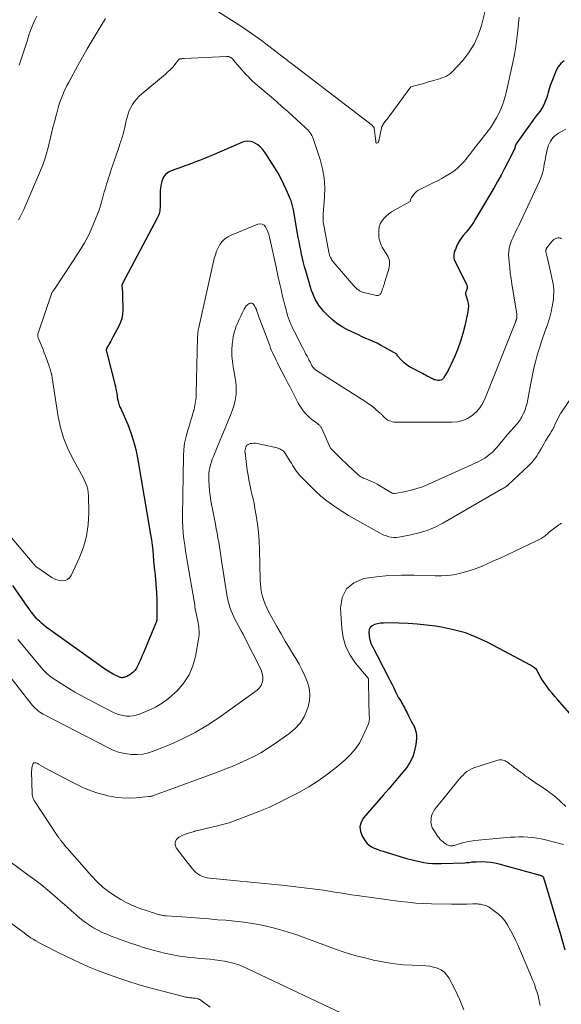
# Model space of a CAD drawing. Units: feet. Extents: x 1915000 to 1920043, y 524990 to 530000.
# Drawn here: x 1915950 to 1916126, y 525840 to 526158 of the extents above; entities that cross this region are included whole.
import ezdxf

# ---------------------------------------------------------------- set-up
doc = ezdxf.new("R2010")
doc.units = ezdxf.units.FT
doc.header["$LTSCALE"] = 100
doc.header["$MEASUREMENT"] = 0
doc.layers.add('CONTOUR INDEX', color=32, linetype='Continuous', lineweight=25)
doc.layers.add('CONTOUR INTERMEDIATE', color=40, linetype='Continuous', lineweight=15)

msp = doc.modelspace()

# ---------------------------------------------------------------- linework, layer by layer
at = {"layer": 'CONTOUR INDEX', "flags": 128}
for points, elevation in [([(1916126.44, 526145.12), (1916125.38, 526144.28), (1916124.55, 526143.21), (1916123.87, 526141.99), (1916122.23, 526137.91), (1916121.95, 526137.16), (1916121.69, 526136.39), (1916121.47, 526135.61), (1916121.27, 526134.83), (1916121.07, 526134.04), (1916120.84, 526133.27), (1916120.56, 526132.51), (1916120.24, 526131.77), (1916120.07, 526131.38), (1916119.61, 526130.47), (1916119.11, 526129.59), (1916118.55, 526128.74), (1916117.95, 526127.92), (1916117.87, 526127.8), (1916117.2, 526126.94), (1916116.53, 526126.07), (1916115.89, 526125.19), (1916115.24, 526124.31), (1916110.93, 526118.27), (1916110.87, 526118.17), (1916110.81, 526118.07), (1916110.76, 526117.97), (1916110.71, 526117.86), (1916110.7, 526117.83), (1916110.67, 526117.74), (1916110.64, 526117.64), (1916110.62, 526117.55), (1916110.6, 526117.45), (1916110.59, 526117.43), (1916110.58, 526117.35), (1916110.56, 526117.26), (1916110.55, 526117.17), (1916110.53, 526117.08), (1916110.53, 526117.05), (1916110.52, 526116.97), (1916110.5, 526116.9), (1916110.48, 526116.82), (1916110.46, 526116.75), (1916110.43, 526116.68), (1916110.41, 526116.61), (1916110.38, 526116.54), (1916110.34, 526116.47), (1916108.26, 526112.33), (1916107.16, 526110.21), (1916106.04, 526108.1), (1916104.87, 526106.01), (1916103.67, 526103.94), (1916097.77, 526093.94), (1916097.07, 526092.83), (1916096.34, 526091.74), (1916095.55, 526090.68), (1916094.74, 526089.65), (1916093.89, 526088.64), (1916093.48, 526088.13), (1916093.09, 526087.61), (1916092.72, 526087.07), (1916092.36, 526086.51), (1916092.05, 526086), (1916091.87, 526085.69), (1916091.71, 526085.38), (1916091.58, 526085.06), (1916091.45, 526084.73), (1916091.34, 526084.39), (1916091.22, 526084.06), (1916091.1, 526083.73), (1916090.98, 526083.4), (1916090.94, 526083.3), (1916090.83, 526082.94), (1916090.74, 526082.57), (1916090.69, 526082.2), (1916090.68, 526081.82), (1916090.7, 526081.44), (1916090.77, 526081.08), (1916090.88, 526080.72), (1916091.02, 526080.37), (1916094.84, 526072.73), (1916094.93, 526072.51), (1916095.01, 526072.29), (1916095.05, 526072.06), (1916095.08, 526071.83), (1916095.07, 526071.6), (1916095.03, 526071.37), (1916094.96, 526071.16), (1916094.86, 526070.95), (1916094.78, 526070.81), (1916094.68, 526070.59), (1916094.6, 526070.37), (1916094.56, 526070.14), (1916094.54, 526069.9), (1916094.56, 526069.65), (1916094.59, 526069.41), (1916094.64, 526069.17), (1916094.7, 526068.94), (1916095.13, 526067.58), (1916095.34, 526066.66), (1916095.45, 526065.73), (1916095.42, 526064.81), (1916095.29, 526063.87), (1916094.28, 526059.31), (1916093.65, 526056.82), (1916092.92, 526054.36), (1916092.04, 526051.95), (1916091.07, 526049.57), (1916089.81, 526046.76), (1916089.37, 526045.83), (1916088.9, 526044.91), (1916088.38, 526044.01), (1916087.84, 526043.13), (1916087.37, 526042.4), (1916086.99, 526042.01), (1916086.57, 526041.74), (1916086.07, 526041.63), (1916085.53, 526041.65), (1916084.68, 526041.83), (1916084.51, 526041.88), (1916084.35, 526041.93), (1916084.2, 526042.01), (1916084.04, 526042.09), (1916083.9, 526042.18), (1916083.75, 526042.26), (1916083.59, 526042.34), (1916083.44, 526042.42), (1916082.68, 526042.8), (1916082.14, 526043.06), (1916081.61, 526043.33), (1916081.08, 526043.61), (1916080.55, 526043.88), (1916076.98, 526045.76), (1916076.11, 526046.28), (1916075.28, 526046.85), (1916074.52, 526047.51), (1916073.8, 526048.22), (1916072.44, 526049.71), (1916072.38, 526049.81), (1916072.28, 526050.21), (1916068.21, 526052.48), (1916067.04, 526053.1), (1916065.87, 526053.7), (1916064.67, 526054.25), (1916063.46, 526054.78), (1916062.24, 526055.29), (1916061.03, 526055.82), (1916059.83, 526056.38), (1916058.64, 526056.95), (1916056.34, 526058.07), (1916054.57, 526059.05), (1916052.89, 526060.14), (1916051.33, 526061.4), (1916049.85, 526062.77), (1916048.58, 526064.08), (1916047.84, 526064.92), (1916047.15, 526065.8), (1916046.55, 526066.73), (1916046, 526067.71), (1916045.52, 526068.73), (1916045.08, 526069.77), (1916044.69, 526070.82), (1916044.34, 526071.89), (1916042.8, 526077.09), (1916042.42, 526078.43), (1916042.06, 526079.77), (1916041.74, 526081.13), (1916041.43, 526082.49), (1916041.15, 526083.85), (1916040.88, 526085.22), (1916040.62, 526086.59), (1916040.37, 526087.96), (1916038.79, 526096.93), (1916038.71, 526097.35), (1916038.63, 526097.77), (1916038.54, 526098.18), (1916038.44, 526098.59), (1916038.33, 526099), (1916038.21, 526099.41), (1916038.07, 526099.8), (1916037.91, 526100.2), (1916036.59, 526103.2), (1916035.73, 526105.07), (1916034.81, 526106.91), (1916033.82, 526108.71), (1916032.77, 526110.49), (1916031.11, 526113.18), (1916030.56, 526114.03), (1916029.99, 526114.87), (1916029.39, 526115.68), (1916028.76, 526116.48), (1916028.65, 526116.61), (1916028.02, 526117.28), (1916027.33, 526117.87), (1916026.57, 526118.36), (1916025.75, 526118.78), (1916024.9, 526119.02), (1916024.04, 526119.12), (1916023.18, 526119.01), (1916022.32, 526118.76), (1916013.15, 526114.84), (1916011.58, 526114.18), (1916010.01, 526113.53), (1916008.44, 526112.9), (1916006.86, 526112.28), (1916006.33, 526112.08), (1916005.01, 526111.57), (1916003.68, 526111.08), (1916002.34, 526110.6), (1916001.01, 526110.12), (1915999.55, 526109.62), (1915998.96, 526109.37), (1915998.4, 526109.07), (1915997.89, 526108.7), (1915997.4, 526108.29), (1915996.99, 526107.81), (1915996.64, 526107.3), (1915996.38, 526106.74), (1915996.17, 526106.14), (1915996.06, 526105.66), (1915995.88, 526104.79), (1915995.74, 526103.91), (1915995.67, 526103.03), (1915995.64, 526102.14), (1915995.65, 526098.13), (1915995.64, 526097.62), (1915995.6, 526097.1), (1915995.53, 526096.59), (1915995.44, 526096.08), (1915995.31, 526095.58), (1915995.16, 526095.09), (1915994.96, 526094.62), (1915994.74, 526094.16), (1915983.47, 526073.08), (1915983.42, 526072.97), (1915983.37, 526072.86), (1915983.32, 526072.75), (1915983.28, 526072.64), (1915983.25, 526072.53), (1915983.23, 526072.41), (1915983.23, 526072.29), (1915983.24, 526072.18), (1915983.33, 526071.44), (1915983.38, 526070.96), (1915983.43, 526070.47), (1915983.46, 526069.99), (1915983.47, 526069.5), (1915983.56, 526064.41), (1915983.47, 526063.07), (1915983.26, 526061.75), (1915982.84, 526060.48), (1915982.29, 526059.25), (1915981.63, 526058.04), (1915980.97, 526056.83), (1915980.32, 526055.63), (1915979.66, 526054.42), (1915978.32, 526051.96), (1915978.26, 526051.83), (1915978.22, 526051.7), (1915978.21, 526051.57), (1915978.2, 526051.43), (1915978.22, 526051.29), (1915978.24, 526051.16), (1915978.27, 526051.02), (1915978.31, 526050.89), (1915978.38, 526050.68), (1915978.46, 526050.45), (1915978.54, 526050.21), (1915978.61, 526049.97), (1915978.67, 526049.73), (1915980.81, 526041.35), (1915981.02, 526040.51), (1915981.2, 526039.66), (1915981.36, 526038.82), (1915981.51, 526037.96), (1915981.6, 526037.38), (1915981.7, 526036.82), (1915981.79, 526036.26), (1915981.89, 526035.7), (1915981.99, 526035.14), (1915982.05, 526034.82), (1915982.14, 526034.42), (1915982.25, 526034.04), (1915982.39, 526033.66), (1915982.55, 526033.29), (1915982.73, 526032.93), (1915982.9, 526032.56), (1915983.07, 526032.19), (1915983.23, 526031.82), (1915985.15, 526027.36), (1915986.18, 526024.73), (1915987.07, 526022.07), (1915987.77, 526019.34), (1915988.35, 526016.58), (1915992.58, 525991.8), (1915992.85, 525990.1), (1915993.08, 525988.4), (1915993.27, 525986.7), (1915993.42, 525984.99), (1915993.66, 525981.92), (1915993.67, 525981.74), (1915993.69, 525981.57), (1915993.71, 525981.39), (1915993.73, 525981.21), (1915993.75, 525981.04), (1915993.77, 525980.86), (1915993.79, 525980.69), (1915993.82, 525980.51), (1915993.87, 525980.12), (1915993.92, 525979.74), (1915993.96, 525979.37), (1915994, 525978.99), (1915994.03, 525978.62), (1915994.46, 525972.94), (1915994.51, 525972.14), (1915994.56, 525971.34), (1915994.59, 525970.54), (1915994.61, 525969.74), (1915994.62, 525968.94), (1915994.63, 525968.14), (1915994.63, 525967.34), (1915994.63, 525966.54), (1915994.62, 525964.94), (1915994.61, 525964.68), (1915994.59, 525964.41), (1915994.55, 525964.15), (1915994.51, 525963.89), (1915994.45, 525963.63), (1915994.37, 525963.37), (1915994.29, 525963.12), (1915994.19, 525962.87), (1915990.23, 525953.55), (1915989.87, 525952.7), (1915989.51, 525951.84), (1915989.16, 525950.99), (1915988.81, 525950.14), (1915988.68, 525949.82), (1915988.36, 525949.15), (1915987.98, 525948.52), (1915987.54, 525947.93), (1915987.04, 525947.38), (1915986.83, 525947.17), (1915986.38, 525946.78), (1915985.9, 525946.42), (1915985.39, 525946.13), (1915984.85, 525945.87), (1915984.2, 525945.61), (1915983.96, 525945.54), (1915983.72, 525945.48), (1915983.47, 525945.46), (1915983.22, 525945.46), (1915982.97, 525945.5), (1915982.73, 525945.55), (1915982.5, 525945.63), (1915982.27, 525945.74), (1915980.49, 525946.65), (1915979.93, 525946.95), (1915979.37, 525947.26), (1915978.81, 525947.59), (1915978.27, 525947.93), (1915977.73, 525948.28), (1915977.19, 525948.64), (1915976.66, 525949), (1915976.13, 525949.37), (1915959.51, 525961.23), (1915958.74, 525961.81), (1915957.98, 525962.42), (1915957.26, 525963.07), (1915956.55, 525963.75), (1915956.1, 525964.2), (1915955.65, 525964.67), (1915955.22, 525965.16), (1915954.8, 525965.66), (1915954.4, 525966.18), (1915954.01, 525966.71), (1915953.63, 525967.24), (1915953.25, 525967.77), (1915952.87, 525968.31), (1915948.01, 525975.29)], 780), ([(1916131.43, 525930.33), (1916124.27, 525938.39), (1916123.4, 525939.39), (1916122.56, 525940.41), (1916121.74, 525941.46), (1916120.95, 525942.52), (1916119.42, 525944.64), (1916119.41, 525944.66), (1916119.4, 525944.68), (1916119.38, 525944.7), (1916119.37, 525944.72), (1916119.32, 525944.8), (1916119.31, 525944.82), (1916119.3, 525944.84), (1916119.29, 525944.86), (1916119.27, 525944.88), (1916117.46, 525948.11), (1916116.86, 525948.62), (1916116.56, 525948.87), (1916116.24, 525949.1), (1916115.91, 525949.31), (1916115.57, 525949.5), (1916101.72, 525956.85), (1916098.13, 525958.53), (1916094.46, 525959.96), (1916090.67, 525961), (1916086.79, 525961.8), (1916084.82, 525962.1), (1916081.86, 525962.49), (1916078.89, 525962.8), (1916075.9, 525962.99), (1916072.92, 525963.1), (1916068.91, 525963.18), (1916067.92, 525963.15), (1916066.95, 525963.07), (1916065.98, 525962.9), (1916065.02, 525962.68), (1916064.26, 525962.28), (1916063.68, 525961.74), (1916063.37, 525961.02), (1916063.24, 525960.17), (1916063.31, 525959.04), (1916063.43, 525958.18), (1916063.61, 525957.34), (1916063.91, 525956.53), (1916064.28, 525955.74), (1916064.7, 525954.97), (1916065.12, 525954.19), (1916065.53, 525953.41), (1916065.94, 525952.63), (1916069.82, 525945.13), (1916070.28, 525944.22), (1916070.73, 525943.31), (1916071.16, 525942.38), (1916071.58, 525941.46), (1916071.81, 525940.94), (1916072.13, 525940.28), (1916072.46, 525939.63), (1916072.83, 525938.99), (1916073.22, 525938.37), (1916073.64, 525937.74), (1916073.83, 525937.43), (1916074.02, 525937.13), (1916074.2, 525936.82), (1916074.38, 525936.51), (1916074.55, 525936.19), (1916074.72, 525935.87), (1916074.88, 525935.55), (1916075.03, 525935.23), (1916075.58, 525934.05), (1916076.02, 525933.15), (1916076.48, 525932.25), (1916076.96, 525931.36), (1916077.45, 525930.48), (1916077.63, 525930.17), (1916078.11, 525929.12), (1916078.46, 525928.04), (1916078.6, 525926.91), (1916078.6, 525925.75), (1916078.42, 525923.88), (1916078.05, 525921.83), (1916077.45, 525919.88), (1916076.52, 525918.06), (1916075.37, 525916.33), (1916074.75, 525915.55), (1916073.09, 525913.52), (1916071.42, 525911.5), (1916069.71, 525909.5), (1916067.99, 525907.52), (1916061.52, 525900.16), (1916060.71, 525898.72), (1916060.29, 525897.25), (1916060.47, 525895.73), (1916061.06, 525894.17), (1916061.98, 525892.72), (1916062.59, 525891.94), (1916063.28, 525891.26), (1916064.09, 525890.72), (1916064.98, 525890.28), (1916065.93, 525889.93), (1916066.89, 525889.59), (1916067.86, 525889.28), (1916068.83, 525888.98), (1916075.42, 525887), (1916076.8, 525886.61), (1916078.19, 525886.26), (1916079.59, 525885.96), (1916080.99, 525885.69), (1916082.41, 525885.49), (1916083.82, 525885.35), (1916085.25, 525885.3), (1916086.68, 525885.31), (1916094.25, 525885.59), (1916094.72, 525885.62), (1916095.2, 525885.66), (1916095.67, 525885.71), (1916096.14, 525885.78), (1916096.61, 525885.84), (1916097.09, 525885.89), (1916097.56, 525885.92), (1916098.04, 525885.93), (1916099.86, 525885.95), (1916101.24, 525885.91), (1916102.61, 525885.79), (1916103.96, 525885.55), (1916105.31, 525885.24), (1916117.77, 525881.79), (1916118.07, 525881.71), (1916118.36, 525881.62), (1916118.65, 525881.52), (1916118.94, 525881.41), (1916119.34, 525881.27), (1916119.42, 525881.23), (1916119.5, 525881.18), (1916119.57, 525881.11), (1916119.63, 525881.04), (1916119.66, 525880.98), (1916119.69, 525880.93), (1916119.72, 525880.87), (1916119.73, 525880.81), (1916119.75, 525880.75), (1916119.75, 525880.73), (1916119.76, 525880.68), (1916119.77, 525880.62), (1916119.78, 525880.57), (1916119.79, 525880.52), (1916119.81, 525880.47), (1916119.83, 525880.42), (1916119.85, 525880.37), (1916119.87, 525880.32), (1916119.88, 525880.29), (1916119.91, 525880.22), (1916119.93, 525880.16), (1916119.95, 525880.09), (1916119.98, 525880.02), (1916121.68, 525874.36), (1916122.55, 525871.46), (1916123.41, 525868.56), (1916124.27, 525865.65), (1916125.13, 525862.75), (1916126.7, 525857.39)], 760)]:
    msp.add_lwpolyline(points, dxfattribs=dict(at, elevation=elevation))
at = {"layer": 'CONTOUR INTERMEDIATE', "flags": 128}
for points, elevation in [([(1916101.79, 526164.73), (1916099.7, 526156.5), (1916098.66, 526153.42), (1916097.35, 526150.49), (1916095.61, 526147.79), (1916093.6, 526145.24), (1916090.23, 526141.58), (1916089.65, 526141.03), (1916089.03, 526140.55), (1916088.34, 526140.16), (1916087.62, 526139.83), (1916086.85, 526139.56), (1916086.08, 526139.31), (1916085.31, 526139.07), (1916084.54, 526138.84), (1916081.8, 526138.06), (1916080.97, 526137.82), (1916080.14, 526137.59), (1916079.31, 526137.35), (1916078.47, 526137.12), (1916076.81, 526136.65), (1916069.99, 526127.42), (1916069.6, 526126.9), (1916069.21, 526126.38), (1916068.83, 526125.85), (1916068.44, 526125.33), (1916067.88, 526124.57), (1916067.78, 526124.42), (1916067.68, 526124.27), (1916067.59, 526124.11), (1916067.51, 526123.95), (1916067.43, 526123.79), (1916067.37, 526123.62), (1916067.32, 526123.45), (1916067.28, 526123.27), (1916066.44, 526119.19), (1916066.43, 526119.14), (1916066.42, 526119.09), (1916066.41, 526119.04), (1916066.39, 526118.99), (1916066.37, 526118.93), (1916066.36, 526118.91), (1916066.36, 526118.89), (1916066.35, 526118.87), (1916066.34, 526118.85), (1916066.31, 526118.77), (1916066.3, 526118.76), (1916066.3, 526118.74), (1916066.29, 526118.73), (1916066.29, 526118.71), (1916066.26, 526118.62), (1916066.2, 526118.54), (1916065.71, 526118.41), (1916065.66, 526118.41), (1916065.62, 526118.42), (1916065.59, 526118.45), (1916065.56, 526118.48), (1916065.54, 526118.53), (1916065.52, 526118.58), (1916065.51, 526118.63), (1916065.5, 526118.68), (1916065.5, 526118.75), (1916065.49, 526118.83), (1916065.48, 526118.92), (1916065.47, 526119), (1916065.46, 526119.08), (1916064.94, 526123.25), (1916064.91, 526123.38), (1916064.87, 526123.51), (1916064.81, 526123.63), (1916064.74, 526123.75), (1916064.65, 526123.86), (1916064.56, 526123.96), (1916064.45, 526124.06), (1916064.35, 526124.14), (1916030.89, 526149.83), (1916029.84, 526150.63), (1916028.78, 526151.43), (1916027.73, 526152.21), (1916026.67, 526153), (1916025.59, 526153.77), (1916024.51, 526154.52), (1916023.42, 526155.25), (1916022.31, 526155.97), (1916014.3, 526161.05)], 788), ([(1916111.86, 526159.24), (1916111.79, 526158.27), (1916111.46, 526154.94), (1916111.16, 526152.31), (1916110.79, 526149.7), (1916110.33, 526147.1), (1916109.82, 526144.51), (1916107.82, 526135.33), (1916107.36, 526133.52), (1916106.81, 526131.74), (1916106.15, 526130), (1916105.4, 526128.29), (1916104.53, 526126.63), (1916103.6, 526125.02), (1916102.56, 526123.46), (1916101.46, 526121.96), (1916098.68, 526118.41), (1916098.18, 526117.78), (1916097.69, 526117.14), (1916097.19, 526116.5), (1916096.7, 526115.86), (1916096.21, 526115.22), (1916095.71, 526114.59), (1916095.2, 526113.96), (1916094.69, 526113.33), (1916093.97, 526112.46), (1916093.05, 526111.45), (1916092.08, 526110.51), (1916091.02, 526109.66), (1916089.9, 526108.88), (1916089.55, 526108.66), (1916088.21, 526107.84), (1916086.84, 526107.05), (1916085.45, 526106.31), (1916084.04, 526105.6), (1916079.68, 526103.49), (1916079.1, 526103.15), (1916078.57, 526102.76), (1916078.1, 526102.3), (1916077.68, 526101.78), (1916077.23, 526101.13), (1916077.08, 526100.89), (1916076.94, 526100.65), (1916076.83, 526100.39), (1916076.73, 526100.13), (1916076.56, 526099.59), (1916071.52, 526096.78), (1916070.59, 526096.2), (1916069.7, 526095.57), (1916068.86, 526094.86), (1916068.07, 526094.11), (1916067.42, 526093.26), (1916066.91, 526092.36), (1916066.61, 526091.37), (1916066.45, 526090.31), (1916066.41, 526089.33), (1916066.41, 526088.66), (1916066.46, 526088), (1916066.58, 526087.34), (1916066.75, 526086.69), (1916066.97, 526086.05), (1916067.23, 526085.43), (1916067.54, 526084.83), (1916067.87, 526084.25), (1916069.32, 526081.93), (1916069.6, 526081.39), (1916069.8, 526080.83), (1916069.91, 526080.24), (1916069.94, 526079.64), (1916069.9, 526079.02), (1916069.82, 526078.41), (1916069.69, 526077.8), (1916069.53, 526077.2), (1916069.37, 526076.7), (1916069.19, 526076.12), (1916069.01, 526075.55), (1916068.83, 526074.97), (1916068.65, 526074.4), (1916068.59, 526074.2), (1916068.44, 526073.72), (1916068.29, 526073.24), (1916068.14, 526072.77), (1916067.99, 526072.29), (1916067.94, 526072.14), (1916067.82, 526071.74), (1916067.69, 526071.34), (1916067.57, 526070.94), (1916067.44, 526070.54), (1916067.36, 526070.28), (1916067.25, 526070.03), (1916067.11, 526069.79), (1916066.93, 526069.59), (1916066.73, 526069.4), (1916066.49, 526069.27), (1916066.24, 526069.19), (1916065.98, 526069.17), (1916065.71, 526069.19), (1916061.64, 526070.1), (1916061.15, 526070.25), (1916060.68, 526070.43), (1916060.24, 526070.66), (1916059.82, 526070.94), (1916059.42, 526071.25), (1916059.03, 526071.59), (1916058.67, 526071.95), (1916058.33, 526072.32), (1916051.68, 526080.05), (1916051.42, 526080.39), (1916051.18, 526080.74), (1916050.97, 526081.11), (1916050.79, 526081.5), (1916050.63, 526081.9), (1916050.49, 526082.3), (1916050.38, 526082.72), (1916050.29, 526083.13), (1916048.52, 526092.41), (1916048.46, 526092.79), (1916048.41, 526093.18), (1916048.39, 526093.56), (1916048.38, 526093.95), (1916048.38, 526094.34), (1916048.4, 526094.73), (1916048.42, 526095.12), (1916048.44, 526095.51), (1916048.88, 526100.98), (1916048.94, 526104.09), (1916048.75, 526107.16), (1916048.2, 526110.19), (1916047.41, 526113.19), (1916045.17, 526119.98), (1916044.98, 526120.49), (1916044.75, 526120.99), (1916044.47, 526121.45), (1916044.15, 526121.9), (1916043.81, 526122.33), (1916043.44, 526122.75), (1916043.06, 526123.14), (1916042.66, 526123.52), (1916036.96, 526128.71), (1916035.21, 526130.27), (1916033.45, 526131.82), (1916031.66, 526133.34), (1916029.86, 526134.84), (1916027.78, 526136.55), (1916027.02, 526137.2), (1916026.27, 526137.86), (1916025.54, 526138.55), (1916024.83, 526139.26), (1916024.14, 526139.99), (1916023.45, 526140.73), (1916022.78, 526141.47), (1916022.12, 526142.23), (1916019.43, 526145.37), (1916019.2, 526145.62), (1916018.96, 526145.84), (1916018.69, 526146.04), (1916018.42, 526146.22), (1916018.12, 526146.36), (1916017.81, 526146.46), (1916017.5, 526146.51), (1916017.17, 526146.52), (1916003.48, 526145.89), (1916003.33, 526145.88), (1916003.18, 526145.86), (1916003.03, 526145.85), (1916002.88, 526145.83), (1916002.72, 526145.8), (1916002.65, 526145.79), (1916002.58, 526145.78), (1916002.51, 526145.78), (1916002.45, 526145.77), (1916002.38, 526145.77), (1916002.31, 526145.76), (1916002.24, 526145.75), (1916002.18, 526145.73), (1916002.05, 526145.7), (1916001.93, 526145.65), (1916001.82, 526145.59), (1916001.72, 526145.51), (1916001.63, 526145.42), (1916000.43, 526143.91), (1915999.72, 526143.07), (1915998.99, 526142.26), (1915998.2, 526141.5), (1915997.38, 526140.77), (1915989.74, 526134.39), (1915988.9, 526133.62), (1915988.1, 526132.81), (1915987.38, 526131.92), (1915986.71, 526131), (1915986.69, 526130.96), (1915986.12, 526129.99), (1915985.64, 526129), (1915985.26, 526127.96), (1915984.96, 526126.89), (1915984.93, 526126.77), (1915984.69, 526125.74), (1915984.45, 526124.7), (1915984.21, 526123.66), (1915983.96, 526122.63), (1915983.7, 526121.53), (1915983.58, 526121.05), (1915983.44, 526120.57), (1915983.29, 526120.1), (1915983.13, 526119.63), (1915982.96, 526119.16), (1915982.79, 526118.69), (1915982.62, 526118.22), (1915982.46, 526117.75), (1915980.83, 526112.97), (1915980.33, 526111.47), (1915979.83, 526109.96), (1915979.34, 526108.45), (1915978.87, 526106.94), (1915978.69, 526106.37), (1915978.32, 526105.14), (1915977.95, 526103.91), (1915977.58, 526102.67), (1915977.22, 526101.43), (1915976.85, 526100.15), (1915976.69, 526099.55), (1915976.52, 526098.96), (1915976.35, 526098.36), (1915976.19, 526097.77), (1915976.02, 526097.18), (1915975.83, 526096.59), (1915975.62, 526096.01), (1915975.39, 526095.44), (1915973.32, 526090.48), (1915972.66, 526089.02), (1915971.96, 526087.57), (1915971.18, 526086.17), (1915970.36, 526084.79), (1915969.49, 526083.43), (1915968.62, 526082.07), (1915967.74, 526080.73), (1915966.85, 526079.38), (1915961.66, 526071.57), (1915961.49, 526071.32), (1915961.31, 526071.06), (1915961.14, 526070.81), (1915960.97, 526070.55), (1915960.69, 526070.15), (1915960.66, 526070.09), (1915960.62, 526070.04), (1915960.59, 526069.98), (1915960.55, 526069.92), (1915960.52, 526069.86), (1915960.5, 526069.81), (1915960.47, 526069.74), (1915960.45, 526069.68), (1915956.16, 526057.02), (1915956.1, 526056.8), (1915956.06, 526056.58), (1915956.04, 526056.36), (1915956.05, 526056.14), (1915956.07, 526055.92), (1915956.11, 526055.7), (1915956.18, 526055.48), (1915956.25, 526055.27), (1915956.92, 526053.68), (1915957.33, 526052.67), (1915957.74, 526051.66), (1915958.13, 526050.65), (1915958.51, 526049.63), (1915959.71, 526046.34), (1915959.87, 526045.87), (1915960.03, 526045.4), (1915960.17, 526044.92), (1915960.31, 526044.44), (1915960.49, 526043.78), (1915960.53, 526043.63), (1915960.56, 526043.47), (1915960.59, 526043.32), (1915960.61, 526043.16), (1915960.63, 526043.01), (1915960.66, 526042.85), (1915960.68, 526042.7), (1915960.7, 526042.54), (1915962.68, 526029.88), (1915963.41, 526026.45), (1915964.36, 526023.09), (1915965.66, 526019.86), (1915967.19, 526016.7), (1915969.56, 526012.41), (1915970.07, 526011.45), (1915970.58, 526010.48), (1915971.06, 526009.51), (1915971.52, 526008.53), (1915971.91, 526007.52), (1915972.22, 526006.5), (1915972.39, 526005.45), (1915972.48, 526004.37), (1915972.59, 525998.83), (1915972.4, 525995.03), (1915971.87, 525991.29), (1915970.83, 525987.67), (1915969.46, 525984.12), (1915966.83, 525978.5), (1915966.32, 525977.79), (1915965.71, 525977.24), (1915964.95, 525976.94), (1915964.09, 525976.8), (1915963.16, 525976.91), (1915962.25, 525977.12), (1915961.4, 525977.48), (1915960.58, 525977.94), (1915955.7, 525981.27), (1915955.56, 525981.37), (1915955.43, 525981.48), (1915955.3, 525981.59), (1915955.17, 525981.71), (1915955.06, 525981.84), (1915954.94, 525981.97), (1915954.83, 525982.1), (1915954.72, 525982.24), (1915954.7, 525982.26), (1915954.58, 525982.41), (1915954.46, 525982.55), (1915954.34, 525982.7), (1915954.22, 525982.84), (1915941.58, 525997.69)], 784), ([(1915977.97, 526158.78), (1915975.23, 526154.36), (1915973.61, 526151.7), (1915972.02, 526149.02), (1915970.48, 526146.31), (1915968.98, 526143.59), (1915966.09, 526138.22), (1915965.49, 526137.07), (1915964.92, 526135.9), (1915964.39, 526134.72), (1915963.9, 526133.52), (1915963.44, 526132.31), (1915963.01, 526131.08), (1915962.63, 526129.84), (1915962.28, 526128.6), (1915961.99, 526127.52), (1915961.53, 526125.73), (1915961.07, 526123.93), (1915960.62, 526122.14), (1915960.18, 526120.34), (1915959.38, 526117.03), (1915958.88, 526115.13), (1915958.3, 526113.25), (1915957.64, 526111.4), (1915956.91, 526109.57), (1915951.5, 526096.96), (1915951.21, 526096.31), (1915950.9, 526095.67), (1915950.57, 526095.04), (1915950.23, 526094.42), (1915949.76, 526093.6)], 788), ([(1915955.78, 526159.6), (1915955.01, 526158.09), (1915954.3, 526156.55), (1915953.69, 526154.97), (1915953.15, 526153.36), (1915952.58, 526151.44), (1915951.77, 526148.86), (1915950.92, 526146.29), (1915950.01, 526143.74)], 792), ([(1916127.04, 526123.02), (1916124.65, 526121.7), (1916124.03, 526121.3), (1916123.44, 526120.84), (1916122.92, 526120.32), (1916122.44, 526119.74), (1916122.03, 526119.12), (1916121.67, 526118.46), (1916121.38, 526117.77), (1916121.14, 526117.06), (1916121.04, 526116.69), (1916120.85, 526115.96), (1916120.68, 526115.22), (1916120.53, 526114.47), (1916120.39, 526113.72), (1916120.37, 526113.59), (1916120.25, 526112.91), (1916120.13, 526112.22), (1916120.02, 526111.53), (1916119.9, 526110.85), (1916119.87, 526110.64), (1916119.76, 526110.06), (1916119.63, 526109.48), (1916119.49, 526108.91), (1916119.33, 526108.35), (1916119.15, 526107.79), (1916118.95, 526107.23), (1916118.73, 526106.69), (1916118.49, 526106.15), (1916111.65, 526091.62), (1916111.31, 526090.9), (1916110.96, 526090.19), (1916110.61, 526089.48), (1916110.24, 526088.78), (1916109.9, 526088.07), (1916109.58, 526087.35), (1916109.3, 526086.61), (1916109.05, 526085.86), (1916108.91, 526085.39), (1916108.67, 526084.39), (1916108.51, 526083.38), (1916108.47, 526082.36), (1916108.5, 526081.34), (1916108.63, 526079.91), (1916108.81, 526078.16), (1916109.01, 526076.42), (1916109.25, 526074.68), (1916109.51, 526072.95), (1916111.11, 526063.09), (1916111.13, 526062.85), (1916111.15, 526062.6), (1916111.15, 526062.36), (1916111.13, 526062.12), (1916111.1, 526061.86), (1916111.08, 526061.74), (1916111.06, 526061.63), (1916111.03, 526061.52), (1916110.99, 526061.41), (1916110.95, 526061.31), (1916110.91, 526061.2), (1916110.87, 526061.09), (1916110.83, 526060.99), (1916110.78, 526060.87), (1916110.74, 526060.75), (1916110.69, 526060.64), (1916110.65, 526060.53), (1916100.93, 526035.91), (1916100.14, 526034.31), (1916099.2, 526032.83), (1916098.04, 526031.52), (1916096.72, 526030.33), (1916095.21, 526029.4), (1916093.64, 526028.69), (1916091.96, 526028.3), (1916090.2, 526028.12), (1916072.41, 526028.13), (1916071.88, 526028.15), (1916071.36, 526028.21), (1916070.84, 526028.31), (1916070.33, 526028.45), (1916069.31, 526028.78), (1916068.1, 526029.89), (1916067.95, 526030.04), (1916067.8, 526030.19), (1916067.65, 526030.34), (1916067.51, 526030.49), (1916067.37, 526030.65), (1916067.22, 526030.8), (1916067.06, 526030.94), (1916066.91, 526031.08), (1916065.61, 526032.2), (1916064.79, 526032.87), (1916063.95, 526033.52), (1916063.09, 526034.14), (1916062.2, 526034.73), (1916046.23, 526044.9), (1916045.98, 526045.08), (1916045.75, 526045.27), (1916045.53, 526045.48), (1916045.32, 526045.7), (1916045.13, 526045.94), (1916044.95, 526046.19), (1916044.79, 526046.45), (1916044.65, 526046.72), (1916044.43, 526047.15), (1916044.18, 526047.64), (1916043.93, 526048.12), (1916043.68, 526048.61), (1916043.43, 526049.1), (1916043.21, 526049.52), (1916042.85, 526050.22), (1916042.49, 526050.92), (1916042.13, 526051.62), (1916041.77, 526052.32), (1916039.05, 526057.57), (1916038.63, 526058.41), (1916038.24, 526059.25), (1916037.87, 526060.11), (1916037.53, 526060.97), (1916037.21, 526061.85), (1916036.92, 526062.73), (1916036.66, 526063.62), (1916036.41, 526064.52), (1916036.03, 526066.06), (1916035.62, 526067.74), (1916035.21, 526069.41), (1916034.82, 526071.09), (1916034.43, 526072.78), (1916033.7, 526076.05), (1916033.66, 526076.24), (1916033.62, 526076.43), (1916033.57, 526076.62), (1916033.53, 526076.81), (1916033.45, 526077.16), (1916033.45, 526077.18), (1916033.45, 526077.19), (1916033.44, 526077.21), (1916033.44, 526077.23), (1916033.42, 526077.29), (1916033.42, 526077.31), (1916033.42, 526077.33), (1916033.41, 526077.34), (1916033.41, 526077.36), (1916033.37, 526077.52), (1916033.35, 526077.61), (1916033.33, 526077.71), (1916033.3, 526077.8), (1916033.28, 526077.9), (1916031.04, 526088.07), (1916030.81, 526088.92), (1916030.53, 526089.75), (1916030.19, 526090.56), (1916029.8, 526091.35), (1916029.29, 526091.9), (1916028.72, 526092.27), (1916028.04, 526092.35), (1916027.3, 526092.24), (1916018.61, 526088.7), (1916017.55, 526088.14), (1916016.58, 526087.47), (1916015.76, 526086.62), (1916015.03, 526085.66), (1916014.45, 526084.58), (1916013.93, 526083.48), (1916013.53, 526082.33), (1916013.2, 526081.14), (1916008.18, 526058.83), (1916008.1, 526058.42), (1916008.02, 526058.01), (1916007.96, 526057.6), (1916007.9, 526057.19), (1916007.86, 526056.78), (1916007.82, 526056.36), (1916007.8, 526055.95), (1916007.79, 526055.53), (1916007.36, 526037.48), (1916007.28, 526036.17), (1916007.15, 526034.86), (1916006.91, 526033.57), (1916006.62, 526032.29), (1916006.27, 526031.01), (1916005.91, 526029.74), (1916005.53, 526028.48), (1916005.13, 526027.22), (1916004.61, 526025.6), (1916004.04, 526023.52), (1916003.59, 526021.42), (1916003.33, 526019.29), (1916003.21, 526017.13), (1916002.91, 525997.98), (1916002.92, 525996.06), (1916002.99, 525994.14), (1916003.15, 525992.22), (1916003.35, 525990.31), (1916003.62, 525988.4), (1916003.89, 525986.49), (1916004.2, 525984.59), (1916004.52, 525982.69), (1916006.69, 525970.23), (1916006.75, 525969.88), (1916006.8, 525969.53), (1916006.84, 525969.17), (1916006.88, 525968.82), (1916006.92, 525968.39), (1916006.94, 525968.25), (1916006.95, 525968.11), (1916006.97, 525967.97), (1916007, 525967.83), (1916007.02, 525967.69), (1916007.05, 525967.55), (1916007.07, 525967.42), (1916007.1, 525967.28), (1916007.92, 525963.27), (1916008.04, 525962.61), (1916008.14, 525961.95), (1916008.22, 525961.28), (1916008.27, 525960.62), (1916008.29, 525959.95), (1916008.27, 525959.28), (1916008.21, 525958.62), (1916008.11, 525957.96), (1916007.09, 525952.32), (1916006.23, 525949.26), (1916005.03, 525946.38), (1916003.32, 525943.77), (1916001.27, 525941.34), (1916000.35, 525940.44), (1915998.4, 525938.74), (1915996.34, 525937.21), (1915994.11, 525935.93), (1915991.77, 525934.82), (1915988.96, 525933.69), (1915987.92, 525933.35), (1915986.88, 525933.12), (1915985.81, 525933.03), (1915984.73, 525933.04), (1915983.65, 525933.19), (1915982.6, 525933.43), (1915981.58, 525933.78), (1915980.59, 525934.22), (1915972.25, 525938.52), (1915970.12, 525939.66), (1915968.02, 525940.84), (1915965.95, 525942.08), (1915963.91, 525943.36), (1915960.73, 525945.43), (1915960.3, 525945.72), (1915959.89, 525946.03), (1915959.49, 525946.35), (1915959.1, 525946.69), (1915958.95, 525946.83), (1915958.51, 525947.26), (1915958.08, 525947.7), (1915957.66, 525948.15), (1915957.25, 525948.61), (1915949.54, 525957.8)], 776), ([(1916125.62, 526087.51), (1916125.28, 526087.69), (1916124.93, 526087.79), (1916124.56, 526087.8), (1916124.18, 526087.74), (1916124.01, 526087.68), (1916123.56, 526087.49), (1916123.15, 526087.25), (1916122.78, 526086.94), (1916122.45, 526086.59), (1916120.78, 526084.44), (1916120.68, 526084.3), (1916120.61, 526084.16), (1916120.55, 526084.01), (1916120.51, 526083.85), (1916120.49, 526083.69), (1916120.48, 526083.53), (1916120.5, 526083.37), (1916120.53, 526083.21), (1916120.6, 526082.91), (1916120.68, 526082.6), (1916120.76, 526082.29), (1916120.83, 526081.98), (1916120.9, 526081.67), (1916122.71, 526073.91), (1916122.9, 526072.97), (1916123.03, 526072.02), (1916123.09, 526071.06), (1916123.1, 526070.1), (1916123.05, 526069.14), (1916122.98, 526068.18), (1916122.86, 526067.22), (1916122.72, 526066.27), (1916122.67, 526066), (1916122.51, 526065.13), (1916122.34, 526064.26), (1916122.13, 526063.39), (1916121.92, 526062.53), (1916121.68, 526061.67), (1916121.42, 526060.82), (1916121.14, 526059.98), (1916120.85, 526059.14), (1916120.07, 526057.03), (1916119.54, 526055.52), (1916119.02, 526054), (1916118.53, 526052.48), (1916118.07, 526050.94), (1916117.74, 526049.83), (1916117.17, 526047.73), (1916116.63, 526045.62), (1916116.17, 526043.49), (1916115.75, 526041.35), (1916114.82, 526036.13), (1916114.7, 526035.52), (1916114.57, 526034.91), (1916114.42, 526034.31), (1916114.26, 526033.71), (1916114.24, 526033.64), (1916114.06, 526033.08), (1916113.88, 526032.52), (1916113.68, 526031.96), (1916113.46, 526031.41), (1916113.42, 526031.31), (1916113.2, 526030.82), (1916112.97, 526030.33), (1916112.72, 526029.86), (1916112.45, 526029.4), (1916112.16, 526028.95), (1916111.86, 526028.52), (1916111.53, 526028.09), (1916111.19, 526027.68), (1916108.1, 526024.16), (1916107.43, 526023.39), (1916106.77, 526022.6), (1916106.12, 526021.81), (1916105.47, 526021.01), (1916104.82, 526020.22), (1916104.14, 526019.45), (1916103.42, 526018.72), (1916102.68, 526018), (1916102.54, 526017.87), (1916101.68, 526017.16), (1916100.79, 526016.5), (1916099.83, 526015.94), (1916098.84, 526015.43), (1916082.35, 526008.01), (1916080.58, 526007.29), (1916078.79, 526006.65), (1916076.95, 526006.14), (1916075.09, 526005.72), (1916071.74, 526005.07), (1916071.54, 526005.05), (1916071.34, 526005.05), (1916071.15, 526005.09), (1916070.96, 526005.16), (1916070.78, 526005.24), (1916070.59, 526005.34), (1916070.41, 526005.43), (1916070.24, 526005.53), (1916065.92, 526008.09), (1916065.19, 526008.51), (1916064.43, 526008.89), (1916063.66, 526009.23), (1916062.88, 526009.54), (1916061.65, 526009.99), (1916061.47, 526010.06), (1916061.29, 526010.14), (1916061.12, 526010.23), (1916060.95, 526010.32), (1916060.66, 526010.5), (1916060.35, 526010.7), (1916060.06, 526010.91), (1916059.77, 526011.14), (1916059.5, 526011.38), (1916056.55, 526014.13), (1916055.63, 526014.99), (1916054.73, 526015.86), (1916053.83, 526016.74), (1916052.94, 526017.62), (1916051.27, 526019.31), (1916051.22, 526019.35), (1916051.17, 526019.4), (1916051.12, 526019.45), (1916051.06, 526019.5), (1916050.99, 526019.56), (1916050.97, 526019.58), (1916050.96, 526019.59), (1916050.94, 526019.6), (1916050.93, 526019.62), (1916050.83, 526019.69), (1916050.77, 526019.77), (1916047.85, 526026.31), (1916047.75, 526026.5), (1916047.65, 526026.68), (1916047.52, 526026.85), (1916047.38, 526027.01), (1916047.23, 526027.16), (1916047.08, 526027.31), (1916046.92, 526027.45), (1916046.75, 526027.58), (1916044.81, 526029.04), (1916044.04, 526029.67), (1916043.31, 526030.34), (1916042.64, 526031.07), (1916042.01, 526031.84), (1916041.43, 526032.65), (1916040.88, 526033.48), (1916040.38, 526034.34), (1916039.9, 526035.22), (1916039.27, 526036.47), (1916038.5, 526037.99), (1916037.72, 526039.5), (1916036.94, 526041.01), (1916036.16, 526042.52), (1916034.02, 526046.63), (1916033.63, 526047.4), (1916033.23, 526048.18), (1916032.85, 526048.96), (1916032.47, 526049.74), (1916032.11, 526050.53), (1916031.76, 526051.32), (1916031.43, 526052.13), (1916031.12, 526052.93), (1916027.92, 526061.43), (1916027.73, 526061.96), (1916027.54, 526062.49), (1916027.36, 526063.02), (1916027.18, 526063.56), (1916027, 526064.09), (1916026.8, 526064.62), (1916026.56, 526065.13), (1916026.31, 526065.63), (1916026.03, 526066.17), (1916025.69, 526066.52), (1916025.32, 526066.73), (1916024.89, 526066.72), (1916024.43, 526066.57), (1916023.96, 526066.19), (1916023.54, 526065.77), (1916023.18, 526065.29), (1916022.87, 526064.77), (1916022.24, 526063.48), (1916021.73, 526062.43), (1916021.24, 526061.37), (1916020.77, 526060.3), (1916020.31, 526059.23), (1916019.91, 526058.14), (1916019.58, 526057.03), (1916019.34, 526055.9), (1916019.16, 526054.75), (1916019.01, 526053.37), (1916018.89, 526051.53), (1916018.88, 526049.68), (1916019.03, 526047.85), (1916019.3, 526046.02), (1916019.99, 526042.37), (1916020.18, 526041.09), (1916020.29, 526039.8), (1916020.31, 526038.51), (1916020.25, 526037.22), (1916020.09, 526035.93), (1916019.85, 526034.67), (1916019.51, 526033.42), (1916019.09, 526032.2), (1916018.41, 526030.44), (1916017.58, 526028.35), (1916016.74, 526026.27), (1916015.89, 526024.19), (1916015.02, 526022.12), (1916013.25, 526017.94), (1916012.89, 526017.06), (1916012.55, 526016.16), (1916012.25, 526015.26), (1916011.96, 526014.34), (1916011.73, 526013.42), (1916011.56, 526012.49), (1916011.47, 526011.54), (1916011.44, 526010.59), (1916011.44, 526009.22), (1916011.5, 526007.58), (1916011.62, 526005.94), (1916011.82, 526004.32), (1916012.09, 526002.7), (1916013.56, 525995.13), (1916013.84, 525993.67), (1916014.11, 525992.21), (1916014.37, 525990.75), (1916014.63, 525989.29), (1916014.87, 525987.83), (1916015.11, 525986.37), (1916015.34, 525984.9), (1916015.57, 525983.44), (1916017.25, 525972.3), (1916017.44, 525971.24), (1916017.67, 525970.2), (1916017.95, 525969.16), (1916018.27, 525968.14), (1916018.64, 525967.13), (1916019.05, 525966.14), (1916019.5, 525965.17), (1916019.99, 525964.22), (1916020.43, 525963.39), (1916021.16, 525962.03), (1916021.89, 525960.66), (1916022.6, 525959.29), (1916023.31, 525957.92), (1916028.07, 525948.68), (1916028.46, 525947.73), (1916028.74, 525946.77), (1916028.86, 525945.77), (1916028.87, 525944.75), (1916028.66, 525943.78), (1916028.31, 525942.9), (1916027.74, 525942.13), (1916027.02, 525941.45), (1916014.78, 525932.63), (1916010.95, 525930.08), (1916007.01, 525927.71), (1916002.9, 525925.64), (1915998.69, 525923.77), (1915993.71, 525921.76), (1915991.89, 525921.17), (1915990.04, 525920.76), (1915988.15, 525920.6), (1915986.23, 525920.62), (1915984.33, 525920.89), (1915982.47, 525921.3), (1915980.67, 525921.94), (1915978.91, 525922.72), (1915957.8, 525933.69), (1915957.24, 525934.01), (1915956.7, 525934.35), (1915956.19, 525934.73), (1915955.7, 525935.13), (1915955.23, 525935.57), (1915954.78, 525936.02), (1915954.35, 525936.5), (1915953.94, 525936.99), (1915941.14, 525953.19)], 772), ([(1916129.04, 526036.45), (1916125.33, 526031.11), (1916125.3, 526031.03), (1916123.48, 526027.25), (1916123.29, 526026.87), (1916123.09, 526026.48), (1916122.88, 526026.11), (1916122.66, 526025.73), (1916122.43, 526025.36), (1916122.21, 526024.99), (1916121.99, 526024.62), (1916121.76, 526024.25), (1916120.44, 526022.09), (1916119.97, 526021.31), (1916119.51, 526020.52), (1916119.06, 526019.73), (1916118.61, 526018.93), (1916118.43, 526018.6), (1916118.07, 526017.98), (1916117.69, 526017.37), (1916117.29, 526016.77), (1916116.87, 526016.19), (1916116.42, 526015.63), (1916115.95, 526015.08), (1916115.46, 526014.56), (1916114.95, 526014.06), (1916108.47, 526007.96), (1916108.38, 526007.88), (1916108.29, 526007.8), (1916108.2, 526007.73), (1916108.11, 526007.65), (1916108.01, 526007.59), (1916107.92, 526007.52), (1916107.82, 526007.45), (1916107.72, 526007.39), (1916107.34, 526007.14), (1916107.05, 526006.96), (1916106.76, 526006.78), (1916106.46, 526006.6), (1916106.17, 526006.43), (1916087.14, 525995.47), (1916084.67, 525994.21), (1916082.12, 525993.13), (1916079.48, 525992.31), (1916076.78, 525991.68), (1916072.88, 525990.98), (1916072.07, 525990.88), (1916071.27, 525990.86), (1916070.47, 525990.95), (1916069.67, 525991.11), (1916068.89, 525991.35), (1916068.12, 525991.63), (1916067.38, 525991.96), (1916066.65, 525992.34), (1916058.61, 525996.83), (1916056.68, 525997.95), (1916054.78, 525999.11), (1916052.92, 526000.34), (1916051.09, 526001.61), (1916049.32, 526002.96), (1916047.59, 526004.37), (1916045.94, 526005.86), (1916044.35, 526007.42), (1916040.88, 526010.96), (1916040.42, 526011.47), (1916039.99, 526011.99), (1916039.59, 526012.54), (1916039.22, 526013.11), (1916038.87, 526013.7), (1916038.52, 526014.28), (1916038.16, 526014.87), (1916037.8, 526015.45), (1916036.29, 526017.87), (1916036.05, 526018.23), (1916035.77, 526018.55), (1916035.46, 526018.85), (1916035.12, 526019.12), (1916034.76, 526019.35), (1916034.38, 526019.54), (1916033.98, 526019.69), (1916033.56, 526019.81), (1916027.03, 526021.24), (1916026.48, 526021.32), (1916025.94, 526021.35), (1916025.39, 526021.31), (1916024.85, 526021.21), (1916024.38, 526021.1), (1916024.11, 526020.99), (1916023.86, 526020.83), (1916023.67, 526020.62), (1916023.51, 526020.36), (1916023.39, 526020.08), (1916023.24, 526019.63), (1916023.14, 526019.19), (1916023.11, 526018.73), (1916023.13, 526018.26), (1916023.87, 526012.6), (1916024.1, 526011.04), (1916024.36, 526009.49), (1916024.68, 526007.95), (1916025.03, 526006.41), (1916025.39, 526004.88), (1916025.74, 526003.34), (1916026.05, 526001.8), (1916026.35, 526000.25), (1916026.78, 525997.92), (1916027.21, 525995.2), (1916027.55, 525992.47), (1916027.76, 525989.72), (1916027.87, 525986.97), (1916028.04, 525977.02), (1916028.11, 525975.69), (1916028.25, 525974.37), (1916028.48, 525973.06), (1916028.78, 525971.77), (1916029.18, 525970.49), (1916029.63, 525969.25), (1916030.18, 525968.04), (1916030.79, 525966.85), (1916033.48, 525962.05), (1916034.82, 525959.68), (1916036.18, 525957.33), (1916037.58, 525954.99), (1916038.99, 525952.66), (1916039.61, 525951.64), (1916040.67, 525949.81), (1916041.66, 525947.94), (1916042.54, 525946.02), (1916043.35, 525944.07), (1916043.88, 525942.08), (1916044.13, 525940.09), (1916043.98, 525938.08), (1916043.55, 525936.07), (1916043.26, 525935.15), (1916042.24, 525932.84), (1916040.97, 525930.71), (1916039.3, 525928.88), (1916037.37, 525927.25), (1916032.55, 525923.92), (1916030.41, 525922.52), (1916028.23, 525921.19), (1916025.98, 525919.98), (1916023.68, 525918.85), (1916021.35, 525917.79), (1916018.99, 525916.78), (1916016.62, 525915.83), (1916014.22, 525914.92), (1915993.86, 525907.43), (1915993.64, 525907.36), (1915993.42, 525907.28), (1915993.19, 525907.21), (1915992.97, 525907.14), (1915992.74, 525907.09), (1915992.51, 525907.04), (1915992.28, 525907), (1915992.05, 525906.98), (1915987.88, 525906.6), (1915985.57, 525906.51), (1915983.27, 525906.57), (1915980.99, 525906.84), (1915978.72, 525907.26), (1915978.09, 525907.41), (1915975.54, 525908.12), (1915973.04, 525908.94), (1915970.61, 525909.95), (1915968.22, 525911.08), (1915961.77, 525914.45), (1915960.76, 525914.98), (1915959.76, 525915.53), (1915958.77, 525916.09), (1915957.78, 525916.66), (1915956.33, 525917.51), (1915956.07, 525917.65), (1915955.8, 525917.77), (1915955.52, 525917.87), (1915955.24, 525917.95), (1915954.99, 525917.95), (1915954.77, 525917.89), (1915954.6, 525917.74), (1915954.47, 525917.53), (1915954.35, 525917.17), (1915954.22, 525916.7), (1915954.12, 525916.22), (1915954.08, 525915.74), (1915954.06, 525915.26), (1915954.26, 525907.75), (1915954.28, 525907.49), (1915954.31, 525907.23), (1915954.36, 525906.97), (1915954.43, 525906.72), (1915954.52, 525906.47), (1915954.62, 525906.23), (1915954.74, 525906), (1915954.87, 525905.77), (1915962.31, 525894.45), (1915962.44, 525894.25), (1915962.58, 525894.05), (1915962.71, 525893.86), (1915962.86, 525893.67), (1915963, 525893.48), (1915963.14, 525893.29), (1915963.29, 525893.1), (1915963.43, 525892.91), (1915963.93, 525892.27), (1915964.33, 525891.76), (1915964.74, 525891.26), (1915965.15, 525890.77), (1915965.57, 525890.29), (1915973.44, 525881.32), (1915975.29, 525879.4), (1915977.24, 525877.61), (1915979.36, 525876), (1915981.58, 525874.52), (1915982.98, 525873.68), (1915984.61, 525872.77), (1915986.26, 525871.95), (1915987.97, 525871.23), (1915989.72, 525870.6), (1915992.18, 525869.79), (1915992.72, 525869.61), (1915993.26, 525869.44), (1915993.8, 525869.26), (1915994.33, 525869.09), (1915994.71, 525868.97), (1915995.06, 525868.86), (1915995.42, 525868.76), (1915995.77, 525868.68), (1915996.13, 525868.6), (1915996.49, 525868.53), (1915996.86, 525868.48), (1915997.22, 525868.43), (1915997.59, 525868.4), (1916002.66, 525868.04), (1916005.57, 525867.83), (1916008.47, 525867.61), (1916011.37, 525867.39), (1916014.28, 525867.16), (1916016.89, 525866.95), (1916019.82, 525866.67), (1916022.74, 525866.32), (1916025.65, 525865.87), (1916028.55, 525865.36), (1916031.42, 525864.73), (1916034.27, 525864.01), (1916037.09, 525863.16), (1916039.88, 525862.22), (1916052.47, 525857.65), (1916055.59, 525856.59), (1916058.73, 525855.61), (1916061.91, 525854.76), (1916065.11, 525853.99), (1916065.98, 525853.8), (1916068.78, 525853.26), (1916071.59, 525852.84), (1916074.42, 525852.58), (1916077.26, 525852.43), (1916080.37, 525852.35), (1916081.66, 525852.26), (1916082.93, 525852.09), (1916084.18, 525851.81), (1916085.42, 525851.45), (1916086.55, 525850.91), (1916087.56, 525850.24), (1916088.38, 525849.35), (1916089.09, 525848.32), (1916091.17, 525844.41), (1916092.66, 525841.25), (1916093.95, 525838.02)], 768), ([(1916125.64, 525995.48), (1916125.19, 525995.21), (1916124.76, 525994.93), (1916124.33, 525994.63), (1916121.67, 525992.68), (1916121.56, 525992.53), (1916121.5, 525992.46), (1916121.44, 525992.39), (1916121.37, 525992.33), (1916121.3, 525992.27), (1916120.27, 525991.43), (1916119.67, 525990.98), (1916119.05, 525990.56), (1916118.4, 525990.18), (1916117.73, 525989.84), (1916110.27, 525986.31), (1916107.98, 525985.24), (1916105.69, 525984.19), (1916103.38, 525983.15), (1916101.07, 525982.13), (1916100.08, 525981.7), (1916098.24, 525980.96), (1916096.38, 525980.28), (1916094.48, 525979.7), (1916092.57, 525979.19), (1916090.63, 525978.8), (1916088.68, 525978.52), (1916086.71, 525978.41), (1916084.73, 525978.4), (1916077.91, 525978.65), (1916073.81, 525978.67), (1916069.72, 525978.53), (1916065.65, 525978.14), (1916061.59, 525977.58), (1916058.41, 525976.21), (1916055.96, 525974.25), (1916054.62, 525971.43), (1916054.02, 525968.01), (1916054.44, 525961.54), (1916054.94, 525958.45), (1916055.8, 525955.5), (1916057.2, 525952.76), (1916058.95, 525950.17), (1916062.97, 525945.29), (1916063, 525945.25), (1916063.03, 525945.2), (1916063.06, 525945.16), (1916063.09, 525945.11), (1916063.11, 525945.06), (1916063.12, 525945.01), (1916063.13, 525944.95), (1916063.14, 525944.9), (1916063.21, 525937.38), (1916063.21, 525937.36), (1916063.21, 525937.33), (1916063.21, 525937.31), (1916063.21, 525937.29), (1916063.21, 525937.19), (1916063.21, 525937.17), (1916063.21, 525937.15), (1916063.21, 525937.13), (1916063.21, 525937.1), (1916063.33, 525933.86), (1916063.35, 525933.44), (1916063.36, 525933.02), (1916063.38, 525932.6), (1916063.39, 525932.17), (1916063.37, 525931.76), (1916063.32, 525931.35), (1916063.21, 525930.95), (1916063.07, 525930.56), (1916061.41, 525926.71), (1916060.26, 525924.51), (1916058.94, 525922.44), (1916057.33, 525920.58), (1916055.54, 525918.86), (1916052.74, 525916.51), (1916049.84, 525914.24), (1916046.86, 525912.1), (1916043.74, 525910.16), (1916040.53, 525908.35), (1916036.04, 525906.01), (1916035.01, 525905.48), (1916033.97, 525904.96), (1916032.92, 525904.45), (1916031.87, 525903.96), (1916030.81, 525903.48), (1916029.75, 525903.02), (1916028.67, 525902.58), (1916027.59, 525902.15), (1916021.98, 525899.96), (1916019.97, 525899.23), (1916017.95, 525898.55), (1916015.89, 525897.96), (1916013.82, 525897.42), (1916012.39, 525897.08), (1916011.02, 525896.75), (1916009.66, 525896.42), (1916008.29, 525896.09), (1916006.92, 525895.76), (1916006.81, 525895.73), (1916005.52, 525895.37), (1916004.24, 525894.95), (1916003, 525894.46), (1916001.77, 525893.91), (1916001.72, 525893.88), (1916000.95, 525893.16), (1916000.5, 525892.37), (1916000.53, 525891.45), (1916000.88, 525890.46), (1916001.62, 525889.46), (1916002.51, 525888.26), (1916003.41, 525887.06), (1916004.31, 525885.88), (1916005.23, 525884.7), (1916006.01, 525883.69), (1916006.57, 525883.06), (1916007.17, 525882.48), (1916007.84, 525881.97), (1916008.56, 525881.52), (1916009.33, 525881.17), (1916010.11, 525880.87), (1916010.93, 525880.68), (1916011.77, 525880.55), (1916021.6, 525879.67), (1916026.11, 525879.24), (1916030.6, 525878.79), (1916035.1, 525878.31), (1916039.59, 525877.8), (1916044.94, 525877.18), (1916046.75, 525876.95), (1916048.57, 525876.7), (1916050.37, 525876.42), (1916052.18, 525876.11), (1916053.98, 525875.8), (1916055.79, 525875.51), (1916057.6, 525875.24), (1916059.41, 525874.98), (1916073.35, 525873.08), (1916075.89, 525872.78), (1916078.44, 525872.54), (1916081, 525872.39), (1916083.55, 525872.3), (1916089.93, 525872.18), (1916091.19, 525872.17), (1916092.45, 525872.17), (1916093.71, 525872.18), (1916094.97, 525872.21), (1916096.87, 525872.27), (1916097.18, 525872.27), (1916097.48, 525872.28), (1916097.79, 525872.28), (1916098.1, 525872.27), (1916098.41, 525872.26), (1916098.72, 525872.23), (1916099.02, 525872.19), (1916099.32, 525872.14), (1916100.06, 525871.99), (1916100.71, 525871.81), (1916101.34, 525871.59), (1916101.94, 525871.29), (1916102.52, 525870.94), (1916103.94, 525869.95), (1916105.14, 525868.99), (1916106.25, 525867.95), (1916107.21, 525866.77), (1916108.07, 525865.51), (1916108.26, 525865.18), (1916109.12, 525863.66), (1916109.94, 525862.13), (1916110.69, 525860.56), (1916111.41, 525858.98), (1916115.88, 525848.56), (1916116.24, 525847.69), (1916116.59, 525846.81), (1916116.91, 525845.92), (1916117.21, 525845.03), (1916117.55, 525843.95), (1916117.67, 525843.59), (1916117.78, 525843.23), (1916117.89, 525842.87), (1916117.99, 525842.51), (1916118.1, 525842.15), (1916118.19, 525841.79), (1916118.28, 525841.43), (1916118.36, 525841.06), (1916118.41, 525840.83), (1916118.51, 525840.35), (1916118.58, 525839.86), (1916118.64, 525839.37)], 764), ([(1916127.04, 525903.83), (1916125.39, 525905.34), (1916124.86, 525905.82), (1916124.32, 525906.3), (1916123.77, 525906.76), (1916123.21, 525907.21), (1916122.65, 525907.66), (1916122.08, 525908.09), (1916121.49, 525908.51), (1916120.9, 525908.92), (1916118.11, 525910.81), (1916117.27, 525911.38), (1916116.44, 525911.96), (1916115.6, 525912.54), (1916114.77, 525913.12), (1916114.33, 525913.44), (1916113.73, 525913.87), (1916113.13, 525914.31), (1916112.53, 525914.75), (1916111.94, 525915.19), (1916111.69, 525915.38), (1916111.22, 525915.74), (1916110.76, 525916.09), (1916110.3, 525916.45), (1916109.83, 525916.8), (1916109.65, 525916.93), (1916109.28, 525917.22), (1916108.9, 525917.51), (1916108.53, 525917.79), (1916108.15, 525918.08), (1916108.06, 525918.15), (1916107.72, 525918.37), (1916107.36, 525918.57), (1916106.98, 525918.71), (1916106.59, 525918.82), (1916106.19, 525918.88), (1916105.79, 525918.89), (1916105.39, 525918.84), (1916105, 525918.75), (1916097.2, 525916.26), (1916096.42, 525915.95), (1916095.68, 525915.57), (1916094.99, 525915.1), (1916094.34, 525914.56), (1916093.73, 525913.97), (1916093.14, 525913.35), (1916092.57, 525912.72), (1916092.02, 525912.07), (1916086.58, 525905.41), (1916086.07, 525904.78), (1916085.57, 525904.15), (1916085.07, 525903.52), (1916084.57, 525902.88), (1916084.14, 525902.21), (1916083.79, 525901.51), (1916083.55, 525900.77), (1916083.39, 525899.99), (1916083.35, 525899.65), (1916083.34, 525898.7), (1916083.46, 525897.78), (1916083.77, 525896.92), (1916084.22, 525896.08), (1916085.6, 525894.09), (1916085.97, 525893.6), (1916086.36, 525893.14), (1916086.8, 525892.71), (1916087.26, 525892.31), (1916087.64, 525892.01), (1916087.94, 525891.79), (1916088.25, 525891.59), (1916088.58, 525891.41), (1916088.91, 525891.26), (1916089.2, 525891.13), (1916089.4, 525891.07), (1916089.61, 525891.02), (1916089.82, 525891.01), (1916090.03, 525891.01), (1916090.25, 525891.04), (1916090.46, 525891.08), (1916090.67, 525891.13), (1916090.88, 525891.19), (1916092.77, 525891.78), (1916093.93, 525892.11), (1916095.1, 525892.38), (1916096.28, 525892.58), (1916097.48, 525892.73), (1916109.04, 525893.81), (1916110.46, 525893.91), (1916111.89, 525893.96), (1916113.31, 525893.95), (1916114.74, 525893.9), (1916116.16, 525893.77), (1916117.57, 525893.59), (1916118.97, 525893.33), (1916120.36, 525893.01), (1916126.24, 525891.48)], 756), ([(1915944.1, 525888.12), (1915952.88, 525881.72), (1915955.07, 525880.08), (1915957.22, 525878.41), (1915959.33, 525876.67), (1915961.41, 525874.9), (1915962.58, 525873.87), (1915964.05, 525872.58), (1915965.52, 525871.28), (1915966.98, 525869.99), (1915968.45, 525868.69), (1915969, 525868.19), (1915970.21, 525867.18), (1915971.46, 525866.22), (1915972.77, 525865.33), (1915974.11, 525864.5), (1915975.5, 525863.75), (1915976.91, 525863.05), (1915978.36, 525862.42), (1915979.82, 525861.85), (1915985.77, 525859.69), (1915988.15, 525858.87), (1915990.55, 525858.09), (1915992.97, 525857.4), (1915995.41, 525856.75), (1915997.09, 525856.34), (1915998.7, 525855.97), (1916000.33, 525855.64), (1916001.96, 525855.37), (1916003.61, 525855.15), (1916005.26, 525854.96), (1916006.91, 525854.79), (1916008.56, 525854.63), (1916010.22, 525854.49), (1916011.71, 525854.37), (1916013.31, 525854.21), (1916014.9, 525854), (1916016.48, 525853.72), (1916018.05, 525853.39), (1916019.6, 525852.98), (1916021.13, 525852.5), (1916022.62, 525851.93), (1916024.09, 525851.29), (1916060.51, 525834.04)], 772), ([(1915938.19, 525872.76), (1915951.59, 525862.85), (1915952.33, 525862.32), (1915953.08, 525861.8), (1915953.83, 525861.3), (1915954.6, 525860.82), (1915955.38, 525860.35), (1915956.17, 525859.9), (1915956.96, 525859.47), (1915957.77, 525859.04), (1915962.9, 525856.44), (1915964.47, 525855.65), (1915966.04, 525854.88), (1915967.63, 525854.12), (1915969.22, 525853.37), (1915970.82, 525852.65), (1915972.42, 525851.95), (1915974.05, 525851.29), (1915975.68, 525850.65), (1915978.95, 525849.41), (1915982.24, 525848.22), (1915985.55, 525847.11), (1915988.9, 525846.09), (1915992.27, 525845.15), (1916003.2, 525842.29), (1916003.56, 525842.2), (1916003.91, 525842.12), (1916004.27, 525842.06), (1916004.62, 525842), (1916004.98, 525841.95), (1916005.34, 525841.9), (1916005.7, 525841.86), (1916006.06, 525841.83), (1916006.38, 525841.81), (1916006.72, 525841.77), (1916007.06, 525841.73), (1916007.4, 525841.66), (1916007.74, 525841.59), (1916008.07, 525841.49), (1916008.38, 525841.37), (1916008.68, 525841.2), (1916008.97, 525841.02), (1916011.83, 525838.89)], 776)]:
    msp.add_lwpolyline(points, dxfattribs=dict(at, elevation=elevation))

doc.saveas('drawing.dxf')
